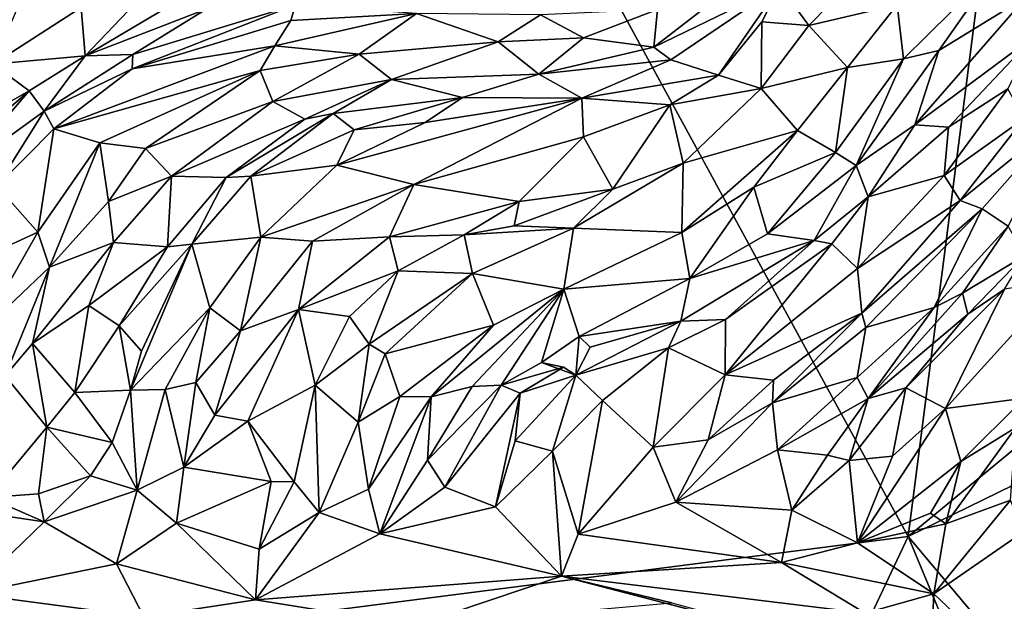
# Model space of a CAD drawing. Extents: x -29 to -19.1, y -10.8 to 25.4.
# Drawn here: x -23.9 to -21.1, y 19.4 to 21.1 of the extents above; entities that cross this region are included whole.
import ezdxf

# ---------------------------------------------------------------- set-up
doc = ezdxf.new("R2010")
doc.units = 0
doc.header["$MEASUREMENT"] = 0
doc.layers.add('1', color=7, linetype='Continuous')

msp = doc.modelspace()

# ---------------------------------------------------------------- linework, layer by layer
at = {"layer": '1'}
for points in [[(-26.3772, 22.5444, -0.7655), (-23.8675, 24.1889, -0.7757), (-25.6883, 19.0413, -0.7828)], [(-23.8675, 24.1889, -0.7757), (-21.363, 19.5954, -0.7868), (-25.6883, 19.0413, -0.7828)], [(-21.1406, 21.328, -0.7769), (-21.363, 19.5954, -0.7868), (-23.8675, 24.1889, -0.7757)], [(-21.363, 19.5954, -0.7868), (-21.1406, 21.328, -0.7769), (-20.2519, 20.5118, -0.7734)], [(-20.3873, 20.977, -0.7736), (-21.1406, 21.328, -0.7769), (-20.591, 21.332, -0.7748)], [(-20.3873, 20.977, -0.7736), (-20.2519, 20.5118, -0.7734), (-21.1406, 21.328, -0.7769)], [(-21.7883, 21.2183, 4.9629), (-22.0869, 20.9867, 5.1544), (-21.7288, 21.1608, 5.0145)], [(-22.0761, 21.0942, 5.1), (-22.0869, 20.9867, 5.1544), (-21.7883, 21.2183, 4.9629)], [(-21.6461, 21.0484, 5.0217), (-21.4705, 21.2273, 4.8737), (-21.7288, 21.1608, 5.0145)], [(-21.3945, 21.1069, 5.0087), (-21.4705, 21.2273, 4.8737), (-21.6461, 21.0484, 5.0217)], [(-21.3945, 21.1069, 5.0087), (-21.3763, 20.9539, 5.1002), (-21.1023, 21.2249, 4.8469)], [(-21.1023, 21.2249, 4.8469), (-21.3763, 20.9539, 5.1002), (-21.2759, 20.977, 4.9706)], [(-21.1023, 21.2249, 4.8469), (-21.2759, 20.977, 4.9706), (-21.0272, 21.1313, 4.8039)], [(-23.7154, 21.0994, 4.9742), (-23.7041, 20.9618, 5.2666), (-23.5016, 21.1753, 4.916)], [(-23.3579, 21.0961, 5.1383), (-23.3164, 21.1928, 4.9485), (-23.7041, 20.9618, 5.2666)], [(-23.3164, 21.1928, 4.9485), (-23.5016, 21.1753, 4.916), (-23.7041, 20.9618, 5.2666)], [(-22.0384, 20.951, 5.2717), (-21.7288, 21.1608, 5.0145), (-22.0869, 20.9867, 5.1544)], [(-21.7288, 21.1608, 5.0145), (-22.0384, 20.951, 5.2717), (-21.9033, 20.9073, 5.2896)], [(-21.7288, 21.1608, 5.0145), (-21.9033, 20.9073, 5.2896), (-21.7797, 21.0591, 5.1407)], [(-21.7797, 21.0591, 5.1407), (-21.6461, 21.0484, 5.0217), (-21.7288, 21.1608, 5.0145)], [(-21.0029, 21.0192, 4.9028), (-21.0272, 21.1313, 4.8039), (-21.3449, 20.7656, 5.0895)], [(-21.0272, 21.1313, 4.8039), (-21.2759, 20.977, 4.9706), (-21.3449, 20.7656, 5.0895)], [(-23.7154, 21.0994, 4.9742), (-23.8915, 21.1119, 5.0311), (-23.9668, 20.9383, 5.0758)], [(-23.7041, 20.9618, 5.2666), (-23.7154, 21.0994, 4.9742), (-23.9668, 20.9383, 5.0758)], [(-23.3579, 21.0961, 5.1383), (-23.7041, 20.9618, 5.2666), (-23.5685, 20.9664, 5.2514)], [(-23.106, 21.1076, 5.1044), (-23.5685, 20.9664, 5.2514), (-23.5703, 20.9248, 5.3266)], [(-23.106, 21.1076, 5.1044), (-23.5703, 20.9248, 5.3266), (-23.1191, 21.0631, 5.1783)], [(-23.3579, 21.0961, 5.1383), (-23.5685, 20.9664, 5.2514), (-23.106, 21.1076, 5.1044)], [(-23.106, 21.1076, 5.1044), (-23.1191, 21.0631, 5.1783), (-22.7615, 21.0826, 5.1392)], [(-22.4095, 21.0789, 5.0998), (-22.2865, 21.0131, 5.1954), (-22.0761, 21.0942, 5.1)], [(-22.0869, 20.9867, 5.1544), (-22.0761, 21.0942, 5.1), (-22.2865, 21.0131, 5.1954)], [(-21.3945, 21.1069, 5.0087), (-21.6461, 21.0484, 5.0217), (-21.5362, 20.9295, 5.1719)], [(-21.3945, 21.1069, 5.0087), (-21.5362, 20.9295, 5.1719), (-21.3763, 20.9539, 5.1002)], [(-23.1191, 21.0631, 5.1783), (-23.5703, 20.9248, 5.3266), (-23.1647, 20.9905, 5.1973)], [(-23.1647, 20.9905, 5.1973), (-22.7615, 21.0826, 5.1392), (-23.1191, 21.0631, 5.1783)], [(-22.7615, 21.0826, 5.1392), (-23.1647, 20.9905, 5.1973), (-22.9246, 20.967, 5.1888)], [(-22.5301, 21.0021, 5.1774), (-22.7615, 21.0826, 5.1392), (-22.9246, 20.967, 5.1888)], [(-22.4095, 21.0789, 5.0998), (-22.7615, 21.0826, 5.1392), (-22.5301, 21.0021, 5.1774)], [(-22.4095, 21.0789, 5.0998), (-22.5301, 21.0021, 5.1774), (-22.2865, 21.0131, 5.1954)], [(-21.9033, 20.9073, 5.2896), (-21.7819, 20.8696, 5.1486), (-21.7797, 21.0591, 5.1407)], [(-21.6461, 21.0484, 5.0217), (-21.7797, 21.0591, 5.1407), (-21.7819, 20.8696, 5.1486)], [(-21.6461, 21.0484, 5.0217), (-21.7819, 20.8696, 5.1486), (-21.5362, 20.9295, 5.1719)], [(-22.5301, 21.0021, 5.1774), (-22.4144, 20.9097, 5.2037), (-22.2865, 21.0131, 5.1954)], [(-22.0869, 20.9867, 5.1544), (-22.2865, 21.0131, 5.1954), (-22.4144, 20.9097, 5.2037)], [(-21.3449, 20.7656, 5.0895), (-21.2489, 20.7597, 5.1343), (-21.0029, 21.0192, 4.9028)], [(-21.0796, 20.868, 5.0037), (-21.0029, 21.0192, 4.9028), (-21.2489, 20.7597, 5.1343)], [(-23.2068, 20.9203, 5.2478), (-23.1647, 20.9905, 5.1973), (-23.7931, 20.7551, 5.4087)], [(-23.1647, 20.9905, 5.1973), (-23.5703, 20.9248, 5.3266), (-23.7931, 20.7551, 5.4087)], [(-23.2068, 20.9203, 5.2478), (-22.9246, 20.967, 5.1888), (-23.1647, 20.9905, 5.1973)], [(-22.9246, 20.967, 5.1888), (-22.8332, 20.895, 5.1899), (-22.5301, 21.0021, 5.1774)], [(-22.4144, 20.9097, 5.2037), (-22.5301, 21.0021, 5.1774), (-22.8332, 20.895, 5.1899)], [(-22.4144, 20.9097, 5.2037), (-22.0384, 20.951, 5.2717), (-22.0869, 20.9867, 5.1544)], [(-21.5118, 20.6505, 5.2306), (-21.3449, 20.7656, 5.0895), (-21.2759, 20.977, 4.9706)], [(-21.5118, 20.6505, 5.2306), (-21.2759, 20.977, 4.9706), (-21.3763, 20.9539, 5.1002)], [(-23.7041, 20.9618, 5.2666), (-23.9668, 20.9383, 5.0758), (-23.8632, 20.8631, 5.2992)], [(-23.7041, 20.9618, 5.2666), (-23.8632, 20.8631, 5.2992), (-23.8212, 20.8046, 5.3501)], [(-23.7041, 20.9618, 5.2666), (-23.8212, 20.8046, 5.3501), (-23.5685, 20.9664, 5.2514)], [(-23.5703, 20.9248, 5.3266), (-23.5685, 20.9664, 5.2514), (-23.8212, 20.8046, 5.3501)], [(-22.9246, 20.967, 5.1888), (-23.2068, 20.9203, 5.2478), (-23.1706, 20.8321, 5.2195)], [(-23.1706, 20.8321, 5.2195), (-22.8332, 20.895, 5.1899), (-22.9246, 20.967, 5.1888)], [(-22.4144, 20.9097, 5.2037), (-22.2919, 20.8414, 5.3605), (-22.0384, 20.951, 5.2717)], [(-22.2919, 20.8414, 5.3605), (-21.9033, 20.9073, 5.2896), (-22.0384, 20.951, 5.2717)], [(-21.5362, 20.9295, 5.1719), (-21.5699, 20.6871, 5.2939), (-21.3763, 20.9539, 5.1002)], [(-21.5118, 20.6505, 5.2306), (-21.3763, 20.9539, 5.1002), (-21.5699, 20.6871, 5.2939)], [(-23.8632, 20.8631, 5.2992), (-23.9668, 20.9383, 5.0758), (-24.1919, 20.6768, 5.2406)], [(-23.7931, 20.7551, 5.4087), (-23.5703, 20.9248, 5.3266), (-23.8212, 20.8046, 5.3501)], [(-23.2068, 20.9203, 5.2478), (-23.7931, 20.7551, 5.4087), (-23.6623, 20.7146, 5.4193)], [(-23.5323, 20.6989, 5.3182), (-23.2068, 20.9203, 5.2478), (-23.6623, 20.7146, 5.4193)], [(-23.2068, 20.9203, 5.2478), (-23.5323, 20.6989, 5.3182), (-23.1706, 20.8321, 5.2195)], [(-21.5362, 20.9295, 5.1719), (-21.7819, 20.8696, 5.1486), (-21.6778, 20.7498, 5.3034)], [(-21.5362, 20.9295, 5.1719), (-21.6778, 20.7498, 5.3034), (-21.5699, 20.6871, 5.2939)], [(-22.8332, 20.895, 5.1899), (-23.1706, 20.8321, 5.2195), (-23.0791, 20.7822, 5.3137)], [(-23.0791, 20.7822, 5.3137), (-22.9994, 20.7983, 5.3772), (-22.8332, 20.895, 5.1899)], [(-22.6314, 20.8434, 5.3186), (-22.8332, 20.895, 5.1899), (-22.9994, 20.7983, 5.3772)], [(-22.4144, 20.9097, 5.2037), (-22.8332, 20.895, 5.1899), (-22.6314, 20.8434, 5.3186)], [(-22.4144, 20.9097, 5.2037), (-22.6314, 20.8434, 5.3186), (-22.2919, 20.8414, 5.3605)], [(-21.9033, 20.9073, 5.2896), (-22.2919, 20.8414, 5.3605), (-22.0417, 20.8229, 5.3561)], [(-22.0417, 20.8229, 5.3561), (-21.7819, 20.8696, 5.1486), (-21.9033, 20.9073, 5.2896)], [(-22.0037, 20.6567, 5.2478), (-21.7819, 20.8696, 5.1486), (-22.0417, 20.8229, 5.3561)], [(-21.7819, 20.8696, 5.1486), (-22.0037, 20.6567, 5.2478), (-21.6778, 20.7498, 5.3034)], [(-21.2612, 20.6216, 5.1572), (-21.0334, 20.7836, 5.0692), (-21.0796, 20.868, 5.0037)], [(-21.0796, 20.868, 5.0037), (-21.2489, 20.7597, 5.1343), (-21.2612, 20.6216, 5.1572)], [(-23.8632, 20.8631, 5.2992), (-24.1919, 20.6768, 5.2406), (-24.0992, 20.6594, 5.3134)], [(-24.0992, 20.6594, 5.3134), (-24.0648, 20.6287, 5.3926), (-23.8632, 20.8631, 5.2992)], [(-23.8212, 20.8046, 5.3501), (-23.8632, 20.8631, 5.2992), (-24.0648, 20.6287, 5.3926)], [(-22.9388, 20.7523, 5.3898), (-22.6314, 20.8434, 5.3186), (-22.9994, 20.7983, 5.3772)], [(-22.737, 20.7726, 5.4192), (-22.9888, 20.6511, 5.4289), (-22.2919, 20.8414, 5.3605)], [(-22.2919, 20.8414, 5.3605), (-22.9888, 20.6511, 5.4289), (-22.7693, 20.5964, 5.4185)], [(-22.9388, 20.7523, 5.3898), (-22.737, 20.7726, 5.4192), (-22.6314, 20.8434, 5.3186)], [(-22.2919, 20.8414, 5.3605), (-22.7693, 20.5964, 5.4185), (-22.2872, 20.7315, 5.3928)], [(-22.6314, 20.8434, 5.3186), (-22.737, 20.7726, 5.4192), (-22.2919, 20.8414, 5.3605)], [(-22.2872, 20.7315, 5.3928), (-22.0417, 20.8229, 5.3561), (-22.2919, 20.8414, 5.3605)], [(-23.5323, 20.6989, 5.3182), (-23.4586, 20.6198, 5.2695), (-23.1706, 20.8321, 5.2195)], [(-23.1706, 20.8321, 5.2195), (-23.4586, 20.6198, 5.2695), (-23.0791, 20.7822, 5.3137)], [(-22.0417, 20.8229, 5.3561), (-22.2872, 20.7315, 5.3928), (-22.2031, 20.5834, 5.3108)], [(-22.0417, 20.8229, 5.3561), (-22.2031, 20.5834, 5.3108), (-22.0037, 20.6567, 5.2478)], [(-23.9556, 20.5919, 5.43), (-23.8212, 20.8046, 5.3501), (-24.0648, 20.6287, 5.3926)], [(-23.9556, 20.5919, 5.43), (-23.7931, 20.7551, 5.4087), (-23.8212, 20.8046, 5.3501)], [(-23.3035, 20.6164, 5.3536), (-23.0791, 20.7822, 5.3137), (-23.4586, 20.6198, 5.2695)], [(-23.3035, 20.6164, 5.3536), (-22.9994, 20.7983, 5.3772), (-23.0791, 20.7822, 5.3137)], [(-23.3035, 20.6164, 5.3536), (-23.2335, 20.6197, 5.41), (-22.9994, 20.7983, 5.3772)], [(-22.9994, 20.7983, 5.3772), (-23.2335, 20.6197, 5.41), (-22.9388, 20.7523, 5.3898)], [(-21.2159, 20.5506, 5.2014), (-21.0334, 20.7836, 5.0692), (-21.2612, 20.6216, 5.1572)], [(-20.924, 20.7872, 4.9462), (-21.2159, 20.5506, 5.2014), (-21.1532, 20.5277, 5.1407)], [(-20.924, 20.7872, 4.9462), (-21.0334, 20.7836, 5.0692), (-21.2159, 20.5506, 5.2014)], [(-21.1532, 20.5277, 5.1407), (-21.0789, 20.4775, 5.1396), (-20.924, 20.7872, 4.9462)], [(-23.8392, 20.4613, 5.4217), (-23.7931, 20.7551, 5.4087), (-23.9556, 20.5919, 5.43)], [(-23.8392, 20.4613, 5.4217), (-23.6623, 20.7146, 5.4193), (-23.7931, 20.7551, 5.4087)], [(-23.2335, 20.6197, 5.41), (-22.9888, 20.6511, 5.4289), (-22.9388, 20.7523, 5.3898)], [(-22.9388, 20.7523, 5.3898), (-22.9888, 20.6511, 5.4289), (-22.737, 20.7726, 5.4192)], [(-21.5118, 20.6505, 5.2306), (-21.4774, 20.5609, 5.1796), (-21.3449, 20.7656, 5.0895)], [(-21.3449, 20.7656, 5.0895), (-21.4774, 20.5609, 5.1796), (-21.2489, 20.7597, 5.1343)], [(-21.2489, 20.7597, 5.1343), (-21.4774, 20.5609, 5.1796), (-21.2612, 20.6216, 5.1572)], [(-22.2872, 20.7315, 5.3928), (-22.7693, 20.5964, 5.4185), (-22.4697, 20.5485, 5.3545)], [(-22.2031, 20.5834, 5.3108), (-22.2872, 20.7315, 5.3928), (-22.4697, 20.5485, 5.3545)], [(-21.6778, 20.7498, 5.3034), (-22.0069, 20.4599, 5.3531), (-21.8029, 20.5893, 5.3538)], [(-22.0069, 20.4599, 5.3531), (-21.6778, 20.7498, 5.3034), (-22.0037, 20.6567, 5.2478)], [(-21.5699, 20.6871, 5.2939), (-21.6778, 20.7498, 5.3034), (-21.8029, 20.5893, 5.3538)], [(-23.8059, 20.3611, 5.3345), (-23.6623, 20.7146, 5.4193), (-23.8392, 20.4613, 5.4217)], [(-23.6623, 20.7146, 5.4193), (-23.8059, 20.3611, 5.3345), (-23.6378, 20.5484, 5.3403)], [(-23.6623, 20.7146, 5.4193), (-23.6378, 20.5484, 5.3403), (-23.5323, 20.6989, 5.3182)], [(-23.5323, 20.6989, 5.3182), (-23.6378, 20.5484, 5.3403), (-23.4586, 20.6198, 5.2695)], [(-21.5699, 20.6871, 5.2939), (-21.8029, 20.5893, 5.3538), (-21.7635, 20.4558, 5.324)], [(-21.5699, 20.6871, 5.2939), (-21.7635, 20.4558, 5.324), (-21.5118, 20.6505, 5.2306)], [(-23.2335, 20.6197, 5.41), (-23.2046, 20.447, 5.4048), (-22.9888, 20.6511, 5.4289)], [(-22.7693, 20.5964, 5.4185), (-22.9888, 20.6511, 5.4289), (-23.2046, 20.447, 5.4048)], [(-22.0069, 20.4599, 5.3531), (-22.0037, 20.6567, 5.2478), (-22.3157, 20.4726, 5.29)], [(-22.0037, 20.6567, 5.2478), (-22.2031, 20.5834, 5.3108), (-22.3157, 20.4726, 5.29)], [(-21.6305, 20.437, 5.2664), (-21.5118, 20.6505, 5.2306), (-21.7635, 20.4558, 5.324)], [(-21.4774, 20.5609, 5.1796), (-21.5118, 20.6505, 5.2306), (-21.6305, 20.437, 5.2664)], [(-23.4586, 20.6198, 5.2695), (-23.6378, 20.5484, 5.3403), (-23.6236, 20.4316, 5.2439)], [(-23.6236, 20.4316, 5.2439), (-23.4703, 20.4195, 5.2878), (-23.4586, 20.6198, 5.2695)], [(-23.4586, 20.6198, 5.2695), (-23.4703, 20.4195, 5.2878), (-23.3035, 20.6164, 5.3536)], [(-23.4008, 20.4269, 5.3594), (-23.3035, 20.6164, 5.3536), (-23.4703, 20.4195, 5.2878)], [(-23.4008, 20.4269, 5.3594), (-23.2335, 20.6197, 5.41), (-23.3035, 20.6164, 5.3536)], [(-23.2046, 20.447, 5.4048), (-23.2335, 20.6197, 5.41), (-23.4008, 20.4269, 5.3594)], [(-21.2612, 20.6216, 5.1572), (-21.4774, 20.5609, 5.1796), (-21.5072, 20.358, 5.1956)], [(-21.5072, 20.358, 5.1956), (-21.2159, 20.5506, 5.2014), (-21.2612, 20.6216, 5.1572)], [(-23.9556, 20.5919, 5.43), (-24.1032, 20.3394, 5.355), (-23.8392, 20.4613, 5.4217)], [(-23.2046, 20.447, 5.4048), (-23.0581, 20.4353, 5.408), (-22.7693, 20.5964, 5.4185)], [(-22.8391, 20.4474, 5.3489), (-22.7693, 20.5964, 5.4185), (-23.0581, 20.4353, 5.408)], [(-22.7693, 20.5964, 5.4185), (-22.8391, 20.4474, 5.3489), (-22.4697, 20.5485, 5.3545)], [(-21.8029, 20.5893, 5.3538), (-22.0069, 20.4599, 5.3531), (-21.9845, 20.3296, 5.3433)], [(-21.7635, 20.4558, 5.324), (-21.8029, 20.5893, 5.3538), (-21.9845, 20.3296, 5.3433)], [(-22.2031, 20.5834, 5.3108), (-22.4697, 20.5485, 5.3545), (-22.4843, 20.4791, 5.2699)], [(-22.2031, 20.5834, 5.3108), (-22.4843, 20.4791, 5.2699), (-22.3157, 20.4726, 5.29)], [(-21.5804, 20.4273, 5.1978), (-21.4774, 20.5609, 5.1796), (-21.6305, 20.437, 5.2664)], [(-21.5804, 20.4273, 5.1978), (-21.5072, 20.358, 5.1956), (-21.4774, 20.5609, 5.1796)], [(-23.8059, 20.3611, 5.3345), (-23.6236, 20.4316, 5.2439), (-23.6378, 20.5484, 5.3403)], [(-22.6266, 20.4531, 5.2176), (-22.4697, 20.5485, 5.3545), (-22.8391, 20.4474, 5.3489)], [(-22.4697, 20.5485, 5.3545), (-22.6266, 20.4531, 5.2176), (-22.4843, 20.4791, 5.2699)], [(-21.5072, 20.358, 5.1956), (-21.4948, 20.2304, 5.2163), (-21.2159, 20.5506, 5.2014)], [(-21.2159, 20.5506, 5.2014), (-21.4948, 20.2304, 5.2163), (-21.1532, 20.5277, 5.1407)], [(-21.1532, 20.5277, 5.1407), (-21.4948, 20.2304, 5.2163), (-21.4837, 20.1899, 5.1739)], [(-21.2892, 20.2467, 5.161), (-21.1532, 20.5277, 5.1407), (-21.4837, 20.1899, 5.1739)], [(-20.2519, 20.5118, -0.7734), (-20.6365, 19.9507, -0.7809), (-21.363, 19.5954, -0.7868)], [(-21.2892, 20.2467, 5.161), (-21.0789, 20.4775, 5.1396), (-21.1532, 20.5277, 5.1407)], [(-22.3157, 20.4726, 5.29), (-22.4843, 20.4791, 5.2699), (-22.6266, 20.4531, 5.2176)], [(-22.6266, 20.4531, 5.2176), (-22.6024, 20.3433, 5.2413), (-22.3157, 20.4726, 5.29)], [(-22.3426, 20.2993, 5.3203), (-22.3157, 20.4726, 5.29), (-22.6024, 20.3433, 5.2413)], [(-22.3157, 20.4726, 5.29), (-22.3426, 20.2993, 5.3203), (-22.0069, 20.4599, 5.3531)], [(-21.209, 20.2875, 5.1112), (-21.0789, 20.4775, 5.1396), (-21.2892, 20.2467, 5.161)], [(-21.0312, 20.3948, 5.0276), (-21.0789, 20.4775, 5.1396), (-21.209, 20.2875, 5.1112)], [(-24.1032, 20.3394, 5.355), (-24.0019, 20.1752, 5.2918), (-23.8392, 20.4613, 5.4217)], [(-23.8392, 20.4613, 5.4217), (-24.0019, 20.1752, 5.2918), (-23.8059, 20.3611, 5.3345)], [(-23.4008, 20.4269, 5.3594), (-23.35, 20.2457, 5.3373), (-23.2046, 20.447, 5.4048)], [(-23.35, 20.2457, 5.3373), (-23.2623, 20.1808, 5.2948), (-23.2046, 20.447, 5.4048)], [(-23.0581, 20.4353, 5.408), (-23.2046, 20.447, 5.4048), (-23.2623, 20.1808, 5.2948)], [(-23.0581, 20.4353, 5.408), (-23.0979, 20.2415, 5.2728), (-22.8391, 20.4474, 5.3489)], [(-23.0979, 20.2415, 5.2728), (-22.8145, 20.3506, 5.1245), (-22.8391, 20.4474, 5.3489)], [(-22.8391, 20.4474, 5.3489), (-22.8145, 20.3506, 5.1245), (-22.6266, 20.4531, 5.2176)], [(-22.8145, 20.3506, 5.1245), (-22.6024, 20.3433, 5.2413), (-22.6266, 20.4531, 5.2176)], [(-22.3426, 20.2993, 5.3203), (-21.9845, 20.3296, 5.3433), (-22.0069, 20.4599, 5.3531)], [(-21.7635, 20.4558, 5.324), (-21.9845, 20.3296, 5.3433), (-21.6305, 20.437, 5.2664)], [(-23.6941, 20.2523, 5.1779), (-23.6236, 20.4316, 5.2439), (-23.8543, 20.1447, 5.1565)], [(-23.6236, 20.4316, 5.2439), (-23.8059, 20.3611, 5.3345), (-23.8543, 20.1447, 5.1565)], [(-23.6236, 20.4316, 5.2439), (-23.6941, 20.2523, 5.1779), (-23.4703, 20.4195, 5.2878)], [(-23.6081, 20.1946, 5.187), (-23.4703, 20.4195, 5.2878), (-23.6941, 20.2523, 5.1779)], [(-23.6081, 20.1946, 5.187), (-23.4008, 20.4269, 5.3594), (-23.4703, 20.4195, 5.2878)], [(-23.4008, 20.4269, 5.3594), (-23.6081, 20.1946, 5.187), (-23.5442, 20.1222, 5.2321)], [(-23.5442, 20.1222, 5.2321), (-23.5754, 20.0122, 5.1517), (-23.4008, 20.4269, 5.3594)], [(-23.35, 20.2457, 5.3373), (-23.4008, 20.4269, 5.3594), (-23.5754, 20.0122, 5.1517)], [(-23.0979, 20.2415, 5.2728), (-23.0581, 20.4353, 5.408), (-23.2623, 20.1808, 5.2948)], [(-21.6305, 20.437, 5.2664), (-22.0097, 20.2078, 5.2683), (-21.8834, 20.2123, 5.139)], [(-21.9845, 20.3296, 5.3433), (-22.0097, 20.2078, 5.2683), (-21.6305, 20.437, 5.2664)], [(-21.8834, 20.2123, 5.139), (-21.8844, 20.0551, 5.1022), (-21.5804, 20.4273, 5.1978)], [(-21.8844, 20.0551, 5.1022), (-21.5072, 20.358, 5.1956), (-21.5804, 20.4273, 5.1978)], [(-21.6305, 20.437, 5.2664), (-21.8834, 20.2123, 5.139), (-21.5804, 20.4273, 5.1978)], [(-21.209, 20.2875, 5.1112), (-21.1936, 20.2281, 5.0853), (-21.0312, 20.3948, 5.0276)], [(-21.0312, 20.3948, 5.0276), (-21.1936, 20.2281, 5.0853), (-21.0898, 20.2991, 4.9344)], [(-24.0019, 20.1752, 5.2918), (-23.932, 20.0526, 5.1501), (-23.8059, 20.3611, 5.3345)], [(-23.932, 20.0526, 5.1501), (-23.8543, 20.1447, 5.1565), (-23.8059, 20.3611, 5.3345)], [(-23.0979, 20.2415, 5.2728), (-22.9523, 20.2208, 5.063), (-22.8145, 20.3506, 5.1245)], [(-22.8145, 20.3506, 5.1245), (-22.9523, 20.2208, 5.063), (-22.8967, 20.1425, 5.0625)], [(-22.8145, 20.3506, 5.1245), (-22.8967, 20.1425, 5.0625), (-22.6024, 20.3433, 5.2413)], [(-22.6024, 20.3433, 5.2413), (-22.8967, 20.1425, 5.0625), (-22.8509, 20.1154, 5.1147)], [(-22.5425, 20.1962, 5.2556), (-22.6024, 20.3433, 5.2413), (-22.8509, 20.1154, 5.1147)], [(-22.3426, 20.2993, 5.3203), (-22.6024, 20.3433, 5.2413), (-22.5425, 20.1962, 5.2556)], [(-21.5072, 20.358, 5.1956), (-21.8844, 20.0551, 5.1022), (-21.4948, 20.2304, 5.2163)], [(-22.2992, 20.1643, 5.2846), (-21.9845, 20.3296, 5.3433), (-22.3426, 20.2993, 5.3203)], [(-22.2992, 20.1643, 5.2846), (-22.0097, 20.2078, 5.2683), (-21.9845, 20.3296, 5.3433)], [(-20.9254, 20.3258, 4.8853), (-21.2577, 19.9592, 4.9011), (-21.0324, 19.9887, 4.9474)], [(-21.2577, 19.9592, 4.9011), (-20.9254, 20.3258, 4.8853), (-21.0898, 20.2991, 4.9344)], [(-22.7206, 19.9925, 5.127), (-22.3426, 20.2993, 5.3203), (-22.5425, 20.1962, 5.2556)], [(-22.6038, 20.0218, 5.1229), (-22.3426, 20.2993, 5.3203), (-22.7206, 19.9925, 5.127)], [(-22.3426, 20.2993, 5.3203), (-22.6038, 20.0218, 5.1229), (-22.5211, 20.0256, 5.1578)], [(-22.5211, 20.0256, 5.1578), (-22.406, 20.0901, 5.2309), (-22.3426, 20.2993, 5.3203)], [(-22.406, 20.0901, 5.2309), (-22.2992, 20.1643, 5.2846), (-22.3426, 20.2993, 5.3203)], [(-21.4771, 19.9884, 5.0571), (-21.1936, 20.2281, 5.0853), (-21.209, 20.2875, 5.1112)], [(-21.2892, 20.2467, 5.161), (-21.4771, 19.9884, 5.0571), (-21.209, 20.2875, 5.1112)], [(-21.3701, 20.0184, 4.9672), (-21.0898, 20.2991, 4.9344), (-21.1936, 20.2281, 5.0853)], [(-21.2577, 19.9592, 4.9011), (-21.0898, 20.2991, 4.9344), (-21.3701, 20.0184, 4.9672)], [(-23.7333, 20.0051, 5.0362), (-23.6941, 20.2523, 5.1779), (-23.8543, 20.1447, 5.1565)], [(-23.7333, 20.0051, 5.0362), (-23.6081, 20.1946, 5.187), (-23.6941, 20.2523, 5.1779)], [(-23.4767, 20.0139, 5.1728), (-23.35, 20.2457, 5.3373), (-23.5754, 20.0122, 5.1517)], [(-23.3891, 20.0332, 5.1554), (-23.35, 20.2457, 5.3373), (-23.4767, 20.0139, 5.1728)], [(-23.35, 20.2457, 5.3373), (-23.3891, 20.0332, 5.1554), (-23.2623, 20.1808, 5.2948)], [(-23.0979, 20.2415, 5.2728), (-23.3355, 19.9402, 5.0992), (-23.2414, 19.9235, 5.052)], [(-23.0979, 20.2415, 5.2728), (-23.2623, 20.1808, 5.2948), (-23.3355, 19.9402, 5.0992)], [(-23.2414, 19.9235, 5.052), (-23.0501, 20.0264, 4.9433), (-23.0979, 20.2415, 5.2728)], [(-23.0501, 20.0264, 4.9433), (-22.9523, 20.2208, 5.063), (-23.0979, 20.2415, 5.2728)], [(-22.9523, 20.2208, 5.063), (-23.0501, 20.0264, 4.9433), (-22.8967, 20.1425, 5.0625)], [(-21.4948, 20.2304, 5.2163), (-21.8844, 20.0551, 5.1022), (-21.7469, 20.0399, 5.146)], [(-21.7498, 19.9753, 5.0673), (-21.4948, 20.2304, 5.2163), (-21.7469, 20.0399, 5.146)], [(-21.4837, 20.1899, 5.1739), (-21.4948, 20.2304, 5.2163), (-21.7498, 19.9753, 5.0673)], [(-21.5088, 20.0476, 5.1512), (-21.2892, 20.2467, 5.161), (-21.4837, 20.1899, 5.1739)], [(-21.4771, 19.9884, 5.0571), (-21.2892, 20.2467, 5.161), (-21.5088, 20.0476, 5.1512)], [(-21.4771, 19.9884, 5.0571), (-21.3701, 20.0184, 4.9672), (-21.1936, 20.2281, 5.0853)], [(-23.5754, 20.0122, 5.1517), (-23.6081, 20.1946, 5.187), (-23.7333, 20.0051, 5.0362)], [(-23.6081, 20.1946, 5.187), (-23.5754, 20.0122, 5.1517), (-23.5442, 20.1222, 5.2321)], [(-22.5425, 20.1962, 5.2556), (-22.8509, 20.1154, 5.1147), (-22.8091, 19.9937, 5.0596)], [(-22.8091, 19.9937, 5.0596), (-22.7206, 19.9925, 5.127), (-22.5425, 20.1962, 5.2556)], [(-22.0097, 20.2078, 5.2683), (-22.2683, 20.1344, 5.2124), (-22.3086, 20.0542, 5.1641)], [(-22.0448, 20.1317, 5.043), (-22.0097, 20.2078, 5.2683), (-22.3086, 20.0542, 5.1641)], [(-22.2992, 20.1643, 5.2846), (-22.2683, 20.1344, 5.2124), (-22.0097, 20.2078, 5.2683)], [(-21.8834, 20.2123, 5.139), (-22.0097, 20.2078, 5.2683), (-22.0448, 20.1317, 5.043)], [(-21.8834, 20.2123, 5.139), (-22.0448, 20.1317, 5.043), (-21.8844, 20.0551, 5.1022)], [(-23.2623, 20.1808, 5.2948), (-23.3891, 20.0332, 5.1554), (-23.3355, 19.9402, 5.0992)], [(-22.2992, 20.1643, 5.2846), (-22.406, 20.0901, 5.2309), (-22.3086, 20.0542, 5.1641)], [(-22.3086, 20.0542, 5.1641), (-22.2683, 20.1344, 5.2124), (-22.2992, 20.1643, 5.2846)], [(-21.5088, 20.0476, 5.1512), (-21.4837, 20.1899, 5.1739), (-21.7498, 19.9753, 5.0673)], [(-23.8543, 20.1447, 5.1565), (-23.932, 20.0526, 5.1501), (-23.8135, 19.9061, 4.9508)], [(-23.8543, 20.1447, 5.1565), (-23.8135, 19.9061, 4.9508), (-23.7333, 20.0051, 5.0362)], [(-23.0501, 20.0264, 4.9433), (-22.9281, 19.9205, 4.9996), (-22.8967, 20.1425, 5.0625)], [(-22.9281, 19.9205, 4.9996), (-22.8509, 20.1154, 5.1147), (-22.8967, 20.1425, 5.0625)], [(-22.8091, 19.9937, 5.0596), (-22.8509, 20.1154, 5.1147), (-22.9281, 19.9205, 4.9996)], [(-22.3086, 20.0542, 5.1641), (-22.2327, 19.9828, 4.9458), (-22.0448, 20.1317, 5.043)], [(-22.0891, 19.8496, 4.9519), (-22.0448, 20.1317, 5.043), (-22.2327, 19.9828, 4.9458)], [(-21.8844, 20.0551, 5.1022), (-22.0448, 20.1317, 5.043), (-22.0891, 19.8496, 4.9519)], [(-22.3435, 20.0767, 5.1421), (-22.406, 20.0901, 5.2309), (-22.5211, 20.0256, 5.1578)], [(-22.3086, 20.0542, 5.1641), (-22.406, 20.0901, 5.2309), (-22.3435, 20.0767, 5.1421)], [(-23.8135, 19.9061, 4.9508), (-23.932, 20.0526, 5.1501), (-23.9803, 19.7063, 4.8405)], [(-22.4667, 20.0031, 5.0826), (-22.3435, 20.0767, 5.1421), (-22.5211, 20.0256, 5.1578)], [(-22.3753, 19.8381, 4.8954), (-22.3086, 20.0542, 5.1641), (-22.4817, 19.8678, 4.9935)], [(-22.4817, 19.8678, 4.9935), (-22.3086, 20.0542, 5.1641), (-22.4667, 20.0031, 5.0826)], [(-22.4667, 20.0031, 5.0826), (-22.3086, 20.0542, 5.1641), (-22.3435, 20.0767, 5.1421)], [(-22.2327, 19.9828, 4.9458), (-22.3086, 20.0542, 5.1641), (-22.3753, 19.8381, 4.8954)], [(-21.8844, 20.0551, 5.1022), (-22.0891, 19.8496, 4.9519), (-21.9325, 19.8702, 5.0081)], [(-21.8844, 20.0551, 5.1022), (-21.9325, 19.8702, 5.0081), (-21.7469, 20.0399, 5.146)], [(-23.3891, 20.0332, 5.1554), (-23.4767, 20.0139, 5.1728), (-23.424, 19.7932, 4.8994)], [(-23.424, 19.7932, 4.8994), (-23.3355, 19.9402, 5.0992), (-23.3891, 20.0332, 5.1554)], [(-23.0501, 20.0264, 4.9433), (-23.2414, 19.9235, 5.052), (-23.1094, 19.751, 4.8084)], [(-23.0383, 19.664, 4.7884), (-23.0501, 20.0264, 4.9433), (-23.1094, 19.751, 4.8084)], [(-23.0501, 20.0264, 4.9433), (-23.0383, 19.664, 4.7884), (-22.9281, 19.9205, 4.9996)], [(-22.6814, 19.736, 4.863), (-22.5211, 20.0256, 5.1578), (-22.7309, 19.8127, 4.9095)], [(-22.7309, 19.8127, 4.9095), (-22.5211, 20.0256, 5.1578), (-22.6038, 20.0218, 5.1229)], [(-22.4667, 20.0031, 5.0826), (-22.5211, 20.0256, 5.1578), (-22.6814, 19.736, 4.863)], [(-21.7498, 19.9753, 5.0673), (-21.7469, 20.0399, 5.146), (-21.9325, 19.8702, 5.0081)], [(-21.5088, 20.0476, 5.1512), (-21.7498, 19.9753, 5.0673), (-21.7349, 19.842, 5.0081)], [(-21.7349, 19.842, 5.0081), (-21.4771, 19.9884, 5.0571), (-21.5088, 20.0476, 5.1512)], [(-23.8135, 19.9061, 4.9508), (-23.6277, 19.8626, 5.0024), (-23.7333, 20.0051, 5.0362)], [(-23.6277, 19.8626, 5.0024), (-23.5754, 20.0122, 5.1517), (-23.7333, 20.0051, 5.0362)], [(-23.5754, 20.0122, 5.1517), (-23.6277, 19.8626, 5.0024), (-23.5563, 19.7278, 4.8436)], [(-23.4767, 20.0139, 5.1728), (-23.5754, 20.0122, 5.1517), (-23.5563, 19.7278, 4.8436)], [(-23.424, 19.7932, 4.8994), (-23.4767, 20.0139, 5.1728), (-23.5563, 19.7278, 4.8436)], [(-22.7309, 19.8127, 4.9095), (-22.6038, 20.0218, 5.1229), (-22.7206, 19.9925, 5.127)], [(-22.4667, 20.0031, 5.0826), (-22.6814, 19.736, 4.863), (-22.5371, 19.6801, 4.8213)], [(-22.4667, 20.0031, 5.0826), (-22.5371, 19.6801, 4.8213), (-22.4817, 19.8678, 4.9935)], [(-21.3701, 20.0184, 4.9672), (-21.5316, 19.8118, 4.8998), (-21.4082, 19.8243, 4.8933)], [(-21.5316, 19.8118, 4.8998), (-21.3701, 20.0184, 4.9672), (-21.4771, 19.9884, 5.0571)], [(-21.4082, 19.8243, 4.8933), (-21.2577, 19.9592, 4.9011), (-21.3701, 20.0184, 4.9672)], [(-22.8989, 19.7307, 4.8338), (-22.8091, 19.9937, 5.0596), (-22.9281, 19.9205, 4.9996)], [(-22.7206, 19.9925, 5.127), (-22.8091, 19.9937, 5.0596), (-22.8989, 19.7307, 4.8338)], [(-22.8989, 19.7307, 4.8338), (-22.8665, 19.6037, 4.7676), (-22.7206, 19.9925, 5.127)], [(-22.7309, 19.8127, 4.9095), (-22.7206, 19.9925, 5.127), (-22.8665, 19.6037, 4.7676)], [(-22.3017, 19.6022, 4.7751), (-22.2327, 19.9828, 4.9458), (-22.3753, 19.8381, 4.8954)], [(-22.0891, 19.8496, 4.9519), (-22.2327, 19.9828, 4.9458), (-22.3017, 19.6022, 4.7751)], [(-21.9325, 19.8702, 5.0081), (-22.0244, 19.6932, 4.8311), (-21.7498, 19.9753, 5.0673)], [(-22.0244, 19.6932, 4.8311), (-21.7349, 19.842, 5.0081), (-21.7498, 19.9753, 5.0673)], [(-21.593, 19.8274, 4.966), (-21.4771, 19.9884, 5.0571), (-21.7349, 19.842, 5.0081)], [(-21.593, 19.8274, 4.966), (-21.5316, 19.8118, 4.8998), (-21.4771, 19.9884, 5.0571)], [(-21.5316, 19.8118, 4.8998), (-21.593, 19.8274, 4.966), (-21.4771, 19.9884, 5.0571)], [(-21.593, 19.8274, 4.966), (-21.5316, 19.8118, 4.8998), (-21.4771, 19.9884, 5.0571)], [(-21.2577, 19.9592, 4.9011), (-21.2132, 19.8086, 4.9044), (-21.0324, 19.9887, 4.9474)], [(-21.0324, 19.9887, 4.9474), (-21.2132, 19.8086, 4.9044), (-21.0574, 19.9053, 4.884)], [(-23.424, 19.7932, 4.8994), (-23.2414, 19.9235, 5.052), (-23.3355, 19.9402, 5.0992)], [(-21.5076, 19.5773, 4.7638), (-21.2132, 19.8086, 4.9044), (-21.2577, 19.9592, 4.9011)], [(-21.5076, 19.5773, 4.7638), (-21.2577, 19.9592, 4.9011), (-21.4082, 19.8243, 4.8933)], [(-20.5216, 18.5961, -0.7733), (-21.363, 19.5954, -0.7868), (-20.6365, 19.9507, -0.7809)], [(-23.2414, 19.9235, 5.052), (-23.424, 19.7932, 4.8994), (-23.1757, 19.7525, 4.8579)], [(-23.2414, 19.9235, 5.052), (-23.1757, 19.7525, 4.8579), (-23.1094, 19.751, 4.8084)], [(-22.9281, 19.9205, 4.9996), (-23.0383, 19.664, 4.7884), (-22.8989, 19.7307, 4.8338)], [(-23.8135, 19.9061, 4.9508), (-23.9803, 19.7063, 4.8405), (-23.8373, 19.7169, 4.8166)], [(-23.8373, 19.7169, 4.8166), (-23.6893, 19.768, 4.8869), (-23.8135, 19.9061, 4.9508)], [(-23.6893, 19.768, 4.8869), (-23.6277, 19.8626, 5.0024), (-23.8135, 19.9061, 4.9508)], [(-21.0574, 19.9053, 4.884), (-21.2132, 19.8086, 4.9044), (-21.2563, 19.6317, 4.7745)], [(-21.0722, 19.6992, 4.8122), (-21.0574, 19.9053, 4.884), (-21.2563, 19.6317, 4.7745)], [(-23.6893, 19.768, 4.8869), (-23.5563, 19.7278, 4.8436), (-23.6277, 19.8626, 5.0024)], [(-22.4817, 19.8678, 4.9935), (-22.5371, 19.6801, 4.8213), (-22.3753, 19.8381, 4.8954)], [(-22.0891, 19.8496, 4.9519), (-22.0244, 19.6932, 4.8311), (-21.9325, 19.8702, 5.0081)], [(-22.5371, 19.6801, 4.8213), (-22.3491, 19.4829, 4.7287), (-22.3753, 19.8381, 4.8954)], [(-22.3017, 19.6022, 4.7751), (-22.3753, 19.8381, 4.8954), (-22.3491, 19.4829, 4.7287)], [(-22.0891, 19.8496, 4.9519), (-22.3017, 19.6022, 4.7751), (-22.0244, 19.6932, 4.8311)], [(-21.7349, 19.842, 5.0081), (-22.0244, 19.6932, 4.8311), (-21.6944, 19.6704, 4.8151)], [(-21.6944, 19.6704, 4.8151), (-21.593, 19.8274, 4.966), (-21.7349, 19.842, 5.0081)], [(-22.6814, 19.736, 4.863), (-22.7309, 19.8127, 4.9095), (-22.8665, 19.6037, 4.7676)], [(-21.5316, 19.8118, 4.8998), (-21.593, 19.8274, 4.966), (-21.6944, 19.6704, 4.8151)], [(-21.6944, 19.6704, 4.8151), (-21.5076, 19.5773, 4.7638), (-21.5316, 19.8118, 4.8998)], [(-21.4082, 19.8243, 4.8933), (-21.5316, 19.8118, 4.8998), (-21.5076, 19.5773, 4.7638)], [(-21.5076, 19.5773, 4.7638), (-21.2995, 19.662, 4.8274), (-21.2132, 19.8086, 4.9044)], [(-21.2995, 19.662, 4.8274), (-21.2563, 19.6317, 4.7745), (-21.2132, 19.8086, 4.9044)], [(-23.5563, 19.7278, 4.8436), (-23.4444, 19.6334, 4.7861), (-23.424, 19.7932, 4.8994)], [(-23.1757, 19.7525, 4.8579), (-23.424, 19.7932, 4.8994), (-23.4444, 19.6334, 4.7861)], [(-23.8211, 19.6374, 4.7973), (-23.6893, 19.768, 4.8869), (-23.8373, 19.7169, 4.8166)], [(-23.6893, 19.768, 4.8869), (-23.8211, 19.6374, 4.7973), (-23.5563, 19.7278, 4.8436)], [(-23.2091, 19.5594, 4.757), (-23.1757, 19.7525, 4.8579), (-23.4444, 19.6334, 4.7861)], [(-23.2091, 19.5594, 4.757), (-23.1094, 19.751, 4.8084), (-23.1757, 19.7525, 4.8579)], [(-23.0383, 19.664, 4.7884), (-23.1094, 19.751, 4.8084), (-23.2091, 19.5594, 4.757)], [(-23.8373, 19.7169, 4.8166), (-23.9803, 19.7063, 4.8405), (-23.8211, 19.6374, 4.7973)], [(-23.8211, 19.6374, 4.7973), (-23.6153, 19.5178, 4.7477), (-23.5563, 19.7278, 4.8436)], [(-23.4444, 19.6334, 4.7861), (-23.5563, 19.7278, 4.8436), (-23.6153, 19.5178, 4.7477)], [(-23.0383, 19.664, 4.7884), (-22.8665, 19.6037, 4.7676), (-22.8989, 19.7307, 4.8338)], [(-22.8665, 19.6037, 4.7676), (-22.5371, 19.6801, 4.8213), (-22.6814, 19.736, 4.863)], [(-24.1025, 19.6794, 4.815), (-23.8211, 19.6374, 4.7973), (-23.9803, 19.7063, 4.8405)], [(-22.3017, 19.6022, 4.7751), (-21.7234, 19.5222, 4.74), (-22.0244, 19.6932, 4.8311)], [(-22.0244, 19.6932, 4.8311), (-21.7234, 19.5222, 4.74), (-21.6944, 19.6704, 4.8151)], [(-21.2904, 19.4325, 4.6847), (-21.0722, 19.6992, 4.8122), (-21.2563, 19.6317, 4.7745)], [(-21.0722, 19.6992, 4.8122), (-21.2904, 19.4325, 4.6847), (-21.0354, 19.6085, 4.6821)], [(-23.8211, 19.6374, 4.7973), (-24.1025, 19.6794, 4.815), (-24.0333, 19.4323, 4.7275)], [(-23.2195, 19.4161, 4.7266), (-22.8665, 19.6037, 4.7676), (-23.0383, 19.664, 4.7884)], [(-23.2195, 19.4161, 4.7266), (-23.0383, 19.664, 4.7884), (-23.2091, 19.5594, 4.757)], [(-22.8665, 19.6037, 4.7676), (-22.3491, 19.4829, 4.7287), (-22.5371, 19.6801, 4.8213)], [(-21.5076, 19.5773, 4.7638), (-21.6944, 19.6704, 4.8151), (-21.7234, 19.5222, 4.74)], [(-21.2995, 19.662, 4.8274), (-21.5076, 19.5773, 4.7638), (-21.2563, 19.6317, 4.7745)], [(-23.8211, 19.6374, 4.7973), (-24.0333, 19.4323, 4.7275), (-23.6153, 19.5178, 4.7477)], [(-23.6153, 19.5178, 4.7477), (-23.2195, 19.4161, 4.7266), (-23.4444, 19.6334, 4.7861)], [(-23.2195, 19.4161, 4.7266), (-23.2091, 19.5594, 4.757), (-23.4444, 19.6334, 4.7861)], [(-21.2563, 19.6317, 4.7745), (-21.5076, 19.5773, 4.7638), (-21.2904, 19.4325, 4.6847)], [(-21.0249, 19.1807, 4.5452), (-21.0354, 19.6085, 4.6821), (-21.2904, 19.4325, 4.6847)], [(-22.4864, 17.2192, -0.792), (-25.6883, 19.0413, -0.7828), (-21.363, 19.5954, -0.7868)], [(-22.3491, 19.4829, 4.7287), (-22.8665, 19.6037, 4.7676), (-23.2195, 19.4161, 4.7266)], [(-20.7531, 18.1328, -0.7833), (-22.4864, 17.2192, -0.792), (-21.363, 19.5954, -0.7868)], [(-22.3017, 19.6022, 4.7751), (-22.3491, 19.4829, 4.7287), (-21.7234, 19.5222, 4.74)], [(-21.7234, 19.5222, 4.74), (-21.2904, 19.4325, 4.6847), (-21.5076, 19.5773, 4.7638)], [(-21.363, 19.5954, -0.7868), (-20.5216, 18.5961, -0.7733), (-20.7531, 18.1328, -0.7833)], [(-22.3491, 19.4829, 4.7287), (-21.4854, 19.3775, 4.7034), (-21.7234, 19.5222, 4.74)], [(-21.7234, 19.5222, 4.74), (-21.4854, 19.3775, 4.7034), (-21.2904, 19.4325, 4.6847)], [(-24.0333, 19.4323, 4.7275), (-23.5376, 19.367, 4.7422), (-23.6153, 19.5178, 4.7477)], [(-23.5376, 19.367, 4.7422), (-23.2195, 19.4161, 4.7266), (-23.6153, 19.5178, 4.7477)], [(-23.2195, 19.4161, 4.7266), (-22.7662, 19.3424, 4.7556), (-22.3491, 19.4829, 4.7287)], [(-22.3491, 19.4829, 4.7287), (-22.7662, 19.3424, 4.7556), (-22.0356, 19.4068, 4.7269)], [(-22.0356, 19.4068, 4.7269), (-21.5556, 19.2768, 4.7318), (-22.3491, 19.4829, 4.7287)], [(-21.4854, 19.3775, 4.7034), (-22.3491, 19.4829, 4.7287), (-21.5556, 19.2768, 4.7318)], [(-24.3859, 19.3244, 4.759), (-23.5376, 19.367, 4.7422), (-24.0333, 19.4323, 4.7275)], [(-23.5376, 19.367, 4.7422), (-22.7662, 19.3424, 4.7556), (-23.2195, 19.4161, 4.7266)], [(-21.3019, 19.1956, 4.6596), (-21.2904, 19.4325, 4.6847), (-21.4854, 19.3775, 4.7034)], [(-21.0249, 19.1807, 4.5452), (-21.2904, 19.4325, 4.6847), (-21.3019, 19.1956, 4.6596)]]:
    msp.add_3dface(points, dxfattribs=at)

doc.saveas('drawing.dxf')
